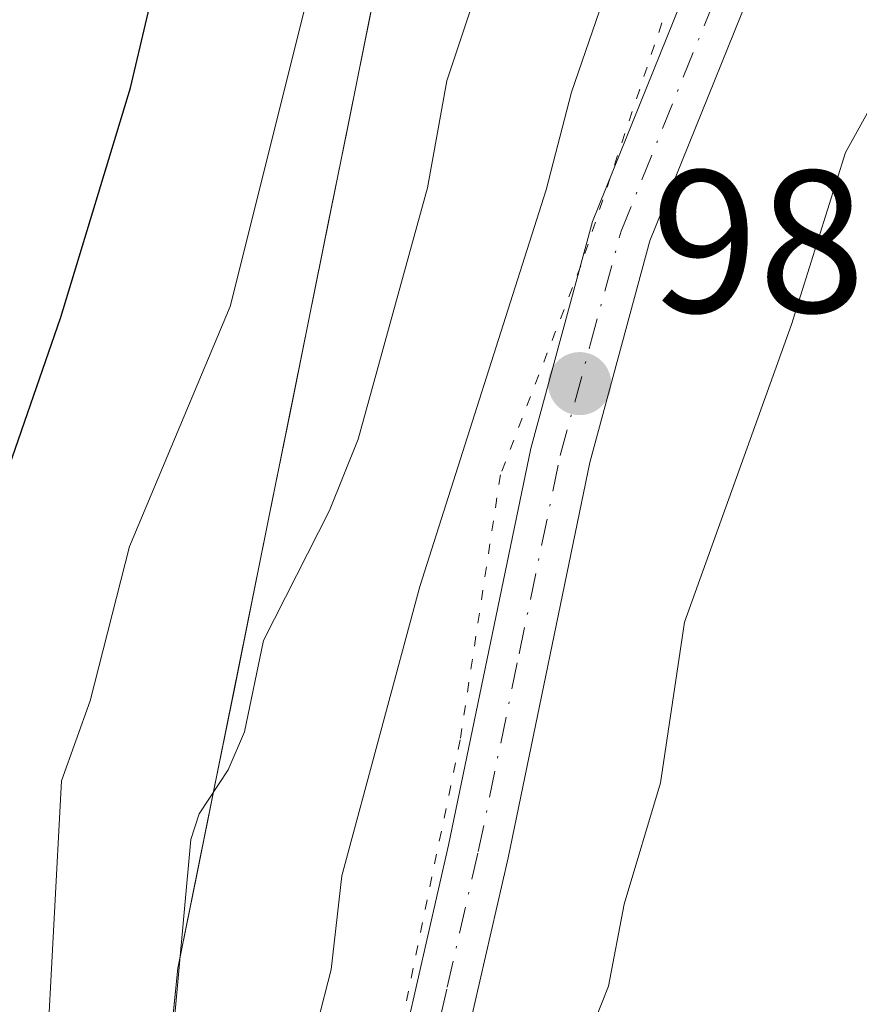
# Model space of a CAD drawing. Units: metres. Extents: x 668282 to 671740, y 4753629 to 4756027.
# Drawn here: x 669989 to 670030, y 4755002 to 4755051 of the extents above; entities that cross this region are included whole.
import ezdxf

# ---------------------------------------------------------------- set-up
doc = ezdxf.new("R2010")
doc.units = ezdxf.units.M
doc.header["$MEASUREMENT"] = 0
doc.linetypes.add('DGN Style 4', pattern=[2.6384748266838614, 1.318413404963828, -0.6592067024819142, 0.001648016756204785, -0.6592067024819142])
doc.linetypes.add('DGN Style 5', pattern=[1.1536117293433497, 0.4944050268614355, -0.6592067024819142])
for name, color, linetype, lineweight in [('Arbolado forestal CxS', 92, 'Continuous', 0), ('Corriente natural Cxs', 4, 'Continuous', 13), ('Curva de nivel maestra', 30, 'Continuous', 30), ('Curva de nivel normal', 30, 'Continuous', 0), ('Pista no pavimentada Cxs', 111, 'Continuous', 0), ('Pista no pavimentada eje', 91, 'DGN Style 4', 0), ('Punto de cota en terreno', 7, 'Continuous', 0), ('Roquedo CxS', 135, 'Continuous', 0), ('Rótulo de punto de cota en terreno', 7, 'Continuous', 0), ('Vía pecuaria eje', 92, 'DGN Style 5', 0)]:
    doc.layers.add(name, color=color, linetype=linetype, lineweight=lineweight)
doc.styles.add('Style-Arial', font='txt')

# ---------------------------------------------------------------- blocks, each defined once
blk = doc.blocks.new('*U4')
at = {"layer": 'Arbolado forestal CxS', "color": 92, "linetype": 'Continuous', "lineweight": 0}
blk.add_polyline3d([(670191.1201, 4755265.695900001, 1001.366999999998), (670169.8601000002, 4755234.624500001, 996.9027999999963), (670142.0591000002, 4755206.824100001, 993.976999999999), (670114.2581000002, 4755175.752699999, 996.4125999999961), (670081.4760999996, 4755154.596100001, 996.9665999999999), (670039.3580999998, 4755123.212900001, 999.1064999999944), (670024.5251000002, 4755098.280300001, 996.0593999999984), (670010.2849000003, 4755072.754699999, 991.2862000000023), (669996.3552999999, 4755003.6865, 991.2875000000058), (669987.1782999998, 4754913.460700001, 988.0712000000058), (669980.0239000004, 4754863.797300001, 985.5175000000017), (669960.5062999995, 4754810.747099999, 981.7087000000029), (669954.5733000003, 4754792.344500001, 978.6128999999928)], dxfattribs=at)
blk = doc.blocks.new('5PATER')
at = {"layer": 'Corriente natural Cxs', "linetype": 'Continuous', "lineweight": 0}
h = blk.add_hatch(color=51, dxfattribs=at)
edge = h.paths.add_edge_path()
edge.add_ellipse((0, 0), major_axis=(-0.1095731443231308, -0.1110710700762829), ratio=0.9994222409660322, start_angle=0, end_angle=360)

msp = doc.modelspace()

# ---------------------------------------------------------------- linework, layer by layer
at = {"layer": 'Arbolado forestal CxS', "color": 92, "linetype": 'Continuous', "lineweight": 0}
msp.add_polyline3d([(670081.4760999996, 4755154.596100001, 996.9665999999999), (670039.3580999998, 4755123.212900001, 999.1064999999944), (670024.5251000002, 4755098.280300001, 996.0593999999984), (670010.2849000003, 4755072.754699999, 991.2862000000023), (669996.3552999999, 4755003.6865, 991.2875000000058), (669987.1782999998, 4754913.460700001, 988.0712000000058), (669980.0239000004, 4754863.797300001, 985.5175000000017), (669960.5062999995, 4754810.747099999, 981.7087000000029), (669954.5733000003, 4754792.344500001, 978.6128999999928), (669926.0944999997, 4754783.4407, 977.2758999999934), (669925.5015000004, 4754778.097899999, 973.8381999999983), (669940.0012999997, 4754773.1917, 972.9781999999979), (669950.2046999997, 4754733.460100001, 975.3960999999982)], dxfattribs=at)
at = {"layer": 'Curva de nivel maestra', "color": 30, "linetype": 'Continuous', "lineweight": 30, "elevation": 1000, "flags": 128}
msp.add_lwpolyline([(669981.5300000003, 4754995.870100001), (669983.7400000002, 4755007.6601), (669984.3499999996, 4755015.340100001), (669986.6600000003, 4755024.640100001), (669990.5700000003, 4755035.880100001), (669994.0099999999, 4755047.210100001), (669995.6200000001, 4755054.090100001), (669996.3300000001, 4755059.2501), (669996.4600000001, 4755066.470100001), (669995.29, 4755069.850099999), (669993.2599999999, 4755072.9101), (669986.75, 4755078.630100001), (669985.25, 4755080.6501), (669985.1200000001, 4755081.890100001), (669986.1399999997, 4755085.690099999), (669986.3499999996, 4755088.9301), (669987.1699999999, 4755090.300100001), (669988.9000000004, 4755091.9001), (669993.8600000005, 4755094.880100001), (670001.9199999999, 4755097.8301), (670013.9800000006, 4755100.690099999)], dxfattribs=at)
at = {"layer": 'Curva de nivel normal', "color": 30, "linetype": 'Continuous', "lineweight": 0, "flags": 128}
for points, elevation in [([(670001.2199999997, 4754993.07), (670003.9299999997, 4755003.609999999), (670004.4600000001, 4755008.25), (670008.3099999997, 4755022.560000001), (670014.5499999998, 4755042.180000001), (670015.7999999998, 4755047.01), (670021.3300000001, 4755063.060000001), (670023.8399999999, 4755073.15), (670025.9299999997, 4755076.119999999), (670030.7000000002, 4755079.59), (670030.8099999997, 4755082.9), (670031.9500000002, 4755085.180000001), (670033.5199999996, 4755087.230000001), (670034.4199999999, 4755087.74), (670035.0700000003, 4755087.350000001), (670035.4100000003, 4755083.699999999), (670036.5599999997, 4755082.539999999), (670039.8300000001, 4755086.890000001), (670043.1100000005, 4755091.060000001), (670049.2999999998, 4755105.57)], 985), ([(669989.8399999999, 4754998.699999999), (669990.5899999999, 4755012.949999999), (669992.0199999996, 4755016.9), (669993.9600000001, 4755024.539999999), (669998.9299999997, 4755036.41), (670004.6799999997, 4755059.41), (670004.1900000004, 4755068.480000001), (670003.1200000001, 4755071.42), (670001.2199999997, 4755074.680000001), (669999.3499999996, 4755077.689999999), (669998.8899999997, 4755079.560000001), (669999.8099999997, 4755086.4), (670000.7300000006, 4755088.100000001), (670003.1900000004, 4755090.029999999), (670005.8200000003, 4755091.050000001), (670019.8099999997, 4755093.99), (670021.7100000001, 4755095.15), (670024.8700000001, 4755098.27), (670028.3799999999, 4755100.49)], 995), ([(669996.0300000003, 4754999.57), (669996.9900000002, 4755010.050000001), (669997.4000000004, 4755011.310000001), (669998.8300000001, 4755013.49), (669999.6399999997, 4755015.369999999), (670000.5800000001, 4755019.890000001), (670003.8399999999, 4755026.310000001), (670005.2599999999, 4755029.84), (670008.6900000004, 4755042.279999999), (670009.6399999997, 4755047.560000001), (670012.2800000003, 4755055.480000001)], 990), ([(670013.7199999997, 4754992.880000001), (670017.6399999997, 4755002.789999999), (670018.4100000003, 4755006.850000001), (670020.2100000001, 4755012.850000001), (670021.3899999997, 4755020.789999999), (670026.6799999997, 4755035.51), (670029.3499999996, 4755044.02), (670031.8600000005, 4755048.539999999), (670035.3899999997, 4755052.810000001)], 980)]:
    msp.add_lwpolyline(points, dxfattribs=dict(at, elevation=elevation))
at = {"layer": 'Pista no pavimentada Cxs', "color": 111, "linetype": 'Continuous', "lineweight": 0}
for points in [[(669960.9001000002, 4754790.7301, 979.8776000000071), (669971.2001, 4754808.630100001, 979.8193999999932), (669985.2401000002, 4754837.700099999, 977.8165000000008), (669987.6401000004, 4754844.380100001, 978.7571000000027), (669988.7200999996, 4754849.0801, 980.592300000004), (669989.4301000005, 4754855.2301, 980.5083000000013), (669991.7001, 4754882.530099999, 981.2323000000034), (669996.4901000002, 4754912.800100001, 983.0632000000041), (670000.6201, 4754940.130100001, 984.0788000000031), (670001.5900999998, 4754950.0101, 983.603099999993), (670003.0900999998, 4754975.690099999, 984.4737000000023), (670006.6601, 4754996.3201, 982.8726000000024), (670009.7301000003, 4755009.770099999, 986.808999999994), (670013.7901, 4755029.380100001, 989.2820999999967), (670016.8400999998, 4755040.610099999, 987.5412000000069), (670036.5301000001, 4755089.380100001, 987.8055000000023), (670042.3201000001, 4755103.110099999, 987.2780000000058)], [(669960.9001000002, 4754790.7301, 979.8776000000071), (669971.2001, 4754808.630100001, 979.8193999999932), (669985.2401000002, 4754837.700099999, 977.8165000000008), (669987.6401000004, 4754844.380100001, 978.7571000000027), (669988.7200999996, 4754849.0801, 980.592300000004), (669989.4301000005, 4754855.2301, 980.5083000000013), (669991.7001, 4754882.530099999, 981.2323000000034), (669996.4901000002, 4754912.800100001, 983.0632000000041), (670000.6201, 4754940.130100001, 984.0788000000031), (670001.5900999998, 4754950.0101, 983.603099999993), (670003.0900999998, 4754975.690099999, 984.4737000000023), (670006.6601, 4754996.3201, 982.8726000000024), (670009.7301000003, 4755009.770099999, 986.808999999994), (670013.7901, 4755029.380100001, 989.2820999999967), (670016.8400999998, 4755040.610099999, 987.5412000000069), (670036.5301000001, 4755089.380100001, 987.8055000000023), (670042.3201000001, 4755103.110099999, 987.2780000000058)], [(670045.1601, 4755102.110099999, 985.794399999999), (670039.3101000005, 4755088.2401, 986.4005999999937), (670019.6801000005, 4755039.6501, 986.6637000000047), (670016.7100999998, 4755028.690099999, 985.2182999999932), (670012.6700999998, 4755009.130100001, 982.777900000001), (670009.6001000004, 4754995.720100001, 981.9260000000068), (670006.0701000001, 4754975.350099999, 982.3102999999975), (670004.5900999998, 4754949.770099999, 980.7825000000012), (670003.6001000004, 4754939.7601, 979.905899999998), (669999.4501, 4754912.340100001, 979.3485999999976), (669994.6801000005, 4754882.170100001, 982.3470999999992), (669992.4101, 4754854.9301, 977.7139000000025), (669991.6801000005, 4754848.5801, 980.2234000000027), (669990.5201000003, 4754843.540100001, 980.2869999999967), (669988.0000999998, 4754836.540100001, 976.0111000000034), (669973.8601000002, 4754807.2301, 978.2556999999942), (669963.4600999998, 4754789.170100001, 975.6833000000044)], [(670045.1601, 4755102.110099999, 985.794399999999), (670039.3101000005, 4755088.2401, 986.4005999999937), (670019.6801000005, 4755039.6501, 986.6637000000047), (670016.7100999998, 4755028.690099999, 985.2182999999932), (670012.6700999998, 4755009.130100001, 982.777900000001), (670009.6001000004, 4754995.720100001, 981.9260000000068), (670006.0701000001, 4754975.350099999, 982.3102999999975), (670004.5900999998, 4754949.770099999, 980.7825000000012), (670003.6001000004, 4754939.7601, 979.905899999998), (669999.4501, 4754912.340100001, 979.3485999999976), (669994.6801000005, 4754882.170100001, 982.3470999999992), (669992.4101, 4754854.9301, 977.7139000000025), (669991.6801000005, 4754848.5801, 980.2234000000027), (669990.5201000003, 4754843.540100001, 980.2869999999967), (669988.0000999998, 4754836.540100001, 976.0111000000034), (669973.8601000002, 4754807.2301, 978.2556999999942), (669963.4600999998, 4754789.170100001, 975.6833000000044)]]:
    msp.add_polyline3d(points, dxfattribs=at)
at = {"layer": 'Pista no pavimentada eje', "color": 91, "linetype": 'DGN Style 4', "lineweight": 0}
msp.add_polyline3d([(669995.5850999998, 4754897.485099999, 979.9814999999944), (669997.9700999996, 4754912.5701, 980.0681000000042), (670000.0351, 4754926.235099999, 982.1478999999963), (670002.1101000002, 4754939.9451, 981.1223000000028), (670002.6051000003, 4754944.950099999, 980.6165999999939), (670003.0900999998, 4754949.890100001, 981.3849000000046), (670003.8300999999, 4754962.6801, 982.2351000000054), (670004.5800999999, 4754975.520099999, 983.405899999998), (670006.3651000002, 4754985.835100001, 983.6739999999991), (670008.1300999997, 4754996.020099999, 982.2084000000032), (670009.6651, 4755002.745100001, 983.7657999999938), (670011.2001, 4755009.450099999, 984.6327000000019), (670013.2200999996, 4755019.2301, 983.4219000000012), (670015.2500999998, 4755029.0351, 987.2526000000071), (670016.7351000002, 4755034.515100001, 987.6536999999954), (670018.2600999996, 4755040.130100001, 986.1925999999949), (670028.1051000003, 4755064.515100001, 985.3913999999932), (670037.9200999998, 4755088.8101, 986.1486000000004), (670043.7401000002, 4755102.610099999, 986.2308000000049)], dxfattribs=at)
at = {"layer": 'Roquedo CxS', "color": 135, "linetype": 'Continuous', "lineweight": 0}
for points in [[(670081.4760999996, 4755154.596100001, 996.9665999999999), (670039.3580999998, 4755123.212900001, 999.1064999999944), (670024.5251000002, 4755098.280300001, 996.0593999999984), (670010.2849000003, 4755072.754699999, 991.2862000000023), (669996.3552999999, 4755003.6865, 991.2875000000058), (669987.1782999998, 4754913.460700001, 988.0712000000058), (669980.0239000004, 4754863.797300001, 985.5175000000017), (669960.5062999995, 4754810.747099999, 981.7087000000029), (669954.5733000003, 4754792.344500001, 978.6128999999928), (669926.0944999997, 4754783.4407, 977.2758999999934), (669925.5015000004, 4754778.097899999, 973.8381999999983), (669940.0012999997, 4754773.1917, 972.9781999999979), (669950.2046999997, 4754733.460100001, 975.3960999999982)], [(669995.8722999999, 4754998.937799999, 991.348100000003), (669996.3552999999, 4755003.6865, 991.2875000000058), (669997.2839000003, 4755008.290999999, 990.7272999999988), (669998.2126000002, 4755012.895600001, 990.7084999999934), (669999.1412000004, 4755017.5001, 990.779800000004), (670000.0698999995, 4755022.104699999, 990.9830999999976), (670000.9984999998, 4755026.709200001, 992.1965999999958), (670001.9271000001, 4755031.313800001, 992.9863000000041), (670002.8558, 4755035.918299999, 993.3555999999954), (670003.7844000002, 4755040.5229, 993.4933000000019), (670004.7131000003, 4755045.127400001, 993.5011999999989), (670005.6416999997, 4755049.732000001, 993.5516000000061), (670006.5702999998, 4755054.3365, 993.5788000000031), (670007.4989999998, 4755058.941099999, 993.5344999999943), (670008.4276000002, 4755063.545600001, 993.2462999999989), (670009.3563000001, 4755068.1502, 992.4048999999941), (670010.2849000003, 4755072.754699999, 991.2862000000023), (670012.6583000004, 4755077.009, 990.1584000000003), (670015.0316000005, 4755081.2632, 990.276199999993), (670017.4050000003, 4755085.5175, 991.4897000000057), (670019.7784000002, 4755089.7718, 993.4824999999984), (670022.1517000003, 4755094.026000001, 995.1030000000028), (670024.5251000002, 4755098.280300001, 996.0593999999984), (670026.9972999999, 4755102.435699999, 997.2014000000055)]]:
    msp.add_polyline3d(points, dxfattribs=at)
at = {"layer": 'Vía pecuaria eje', "color": 92, "linetype": 'DGN Style 5', "lineweight": 0}
msp.add_polyline3d([(670040.9248000003, 4755103.046399999, 989.8168000000006), (670036.5522999996, 4755088.743000001, 987.8172999999952), (670031.7824999997, 4755079.604900001, 987.3108999999969), (670024.2163000006, 4755059.471700001, 987.9471999999952), (670020.6387999998, 4755051.525400001, 988.853099999993), (670016.2664000001, 4755038.414000001, 989.4673999999941), (670012.2914000005, 4755028.083799999, 990.6935999999987), (670010.3038999997, 4755014.9725, 986.7525000000023), (670007.5214000001, 4755001.4637, 984.1848999999929), (670006.7260999996, 4754982.3926, 982.7075000000042), (670003.5460999999, 4754966.5, 982.2033999999985), (670001.9560000002, 4754954.9779, 983.7075000000042), (670001.9559000004, 4754944.647700001, 981.6922999999952), (670000.3657999998, 4754930.3444, 982.886799999993), (669997.1555000005, 4754916.565199999, 981.8974000000018), (669995.1678999999, 4754903.4539, 983.8972999999969), (669991.1929000001, 4754885.177400001, 982.4714999999997), (669990.3976999996, 4754867.2982, 980.0169000000025), (669988.4099000003, 4754847.0351, 980.1864999999962), (669982.8450999996, 4754834.7183, 978.7946999999986), (669977.2801999999, 4754819.6204, 977.9524999999995), (669968.0771000005, 4754804.6962, 979.6494999999996)], dxfattribs=at)

# ---------------------------------------------------------------- block references
at = {"layer": 'Arbolado forestal CxS', "color": 92, "linetype": 'Continuous', "lineweight": 0}
msp.add_blockref('*U4', (0, 0), dxfattribs=at)
at = {"layer": 'Punto de cota en terreno', "color": 7, "linetype": 'Continuous', "lineweight": 0, "xscale": 10, "yscale": 10, "zscale": 10}
msp.add_blockref('5PATER', (670016.2100000001, 4755032.59, 983.6399999999995), dxfattribs=at)

# ---------------------------------------------------------------- texts
at = {"layer": 'Rótulo de punto de cota en terreno', "color": 7, "linetype": 'Continuous', "lineweight": 0, "style": 'Style-Arial'}
msp.add_text('983,64', height=7.000000000000002, dxfattribs=at).set_placement((670019.7378000002, 4755036.117799999))

doc.saveas('drawing.dxf')
